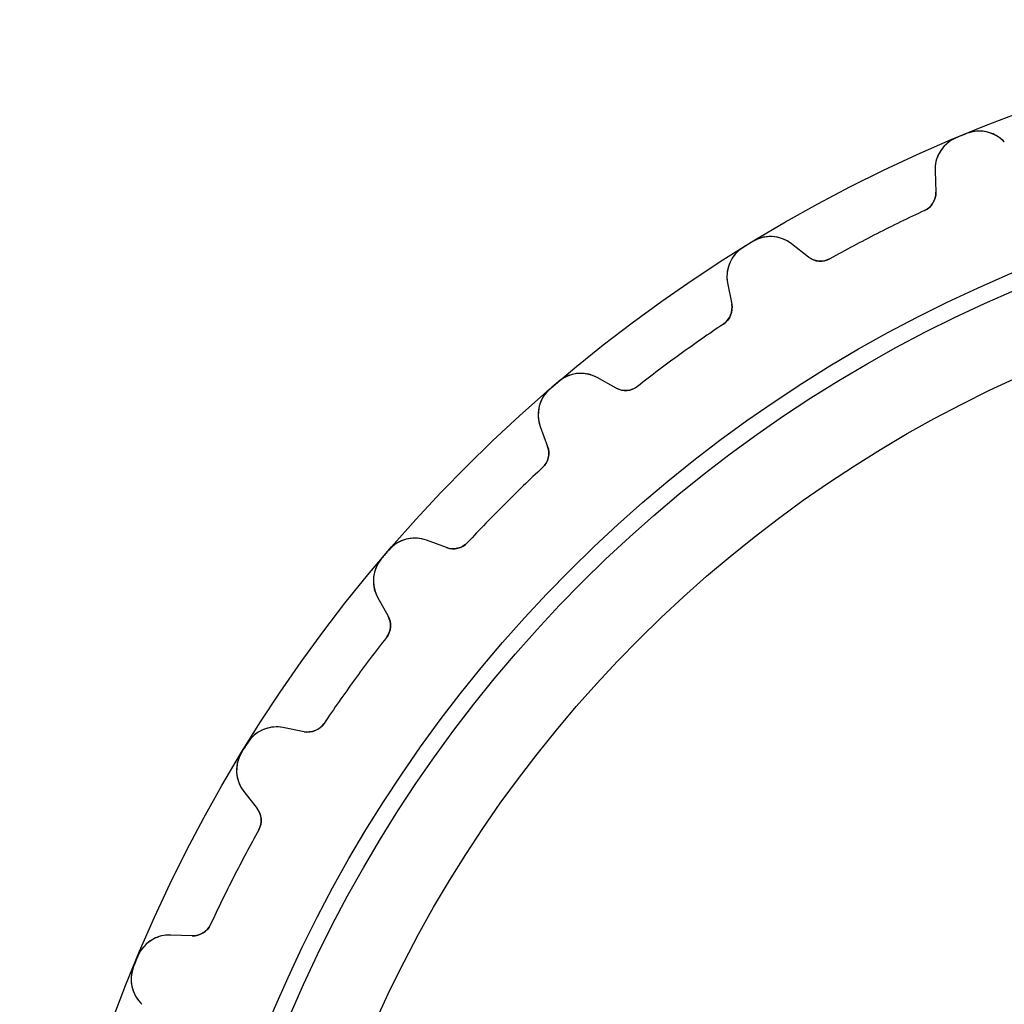
# Model space of a CAD drawing. Units: millimetres. Extents: x -31.2 to 31.2, y -31.2 to 31.2.
# Drawn here: x -31.2 to -11.1, y 11.1 to 31.2 of the extents above; entities that cross this region are included whole.
import ezdxf

# ---------------------------------------------------------------- set-up
doc = ezdxf.new("R2010")
doc.units = ezdxf.units.MM
doc.layers.add('Body027', color=7, linetype='CONTINUOUS')
doc.layers.add('Easydrive', color=7, linetype='CONTINUOUS')

msp = doc.modelspace()

# ---------------------------------------------------------------- linework, layer by layer
at = {"layer": 'Body027'}
for radius in [31.22, 31.22, 31.22, 31.22, 31.22, 31.22, 31.22, 31.22, 28.22, 28.22, 28.22, 28.22, 28.22, 28.22, 28.22, 28.22, 26.22, 26.22, 26.22, 26.22, 26.22, 26.22, 26.22, 26.22]:
    msp.add_circle((0, 0), radius, dxfattribs=at)
at = {"layer": 'Easydrive'}
for p, q in [((-11.8417, 28.8871, -26), (-11.8417, 28.8871, -3.325)), ((-11.8417, 28.8871, -26), (-11.8417, 28.8871, -3.325)), ((-11.8417, 28.8871, 3.325), (-11.8417, 28.8871, 26)), ((-11.8417, 28.8871, 3.325), (-11.8417, 28.8871, 26)), ((-12.0529, 28.7996, -26), (-12.0529, 28.7996, -3.325)), ((-12.0529, 28.7996, -26), (-12.0529, 28.7996, -3.325)), ((-12.0529, 28.7996, 3.325), (-12.0529, 28.7996, 26)), ((-12.0529, 28.7996, 3.325), (-12.0529, 28.7996, 26)), ((-12.4823, 28.1294, -26), (-12.4669, 27.6892, -26)), ((-12.4823, 28.1294, -26), (-12.4823, 28.1294, -3.27181)), ((-12.4823, 28.1294, -26), (-12.4669, 27.6892, -26)), ((-12.4823, 28.1294, -26), (-12.4823, 28.1294, -3.27181)), ((-12.4823, 28.1294, 26), (-12.4669, 27.6892, 26)), ((-12.4823, 28.1294, 3.27181), (-12.4823, 28.1294, 26)), ((-12.4823, 28.1294, 26), (-12.4669, 27.6892, 26)), ((-12.4823, 28.1294, 3.27181), (-12.4823, 28.1294, 26)), ((-12.4669, 27.6892, -26), (-12.4669, 27.6892, -3.22307)), ((-12.4669, 27.6892, -26), (-12.4669, 27.6892, -3.22307)), ((-12.4669, 27.6892, 3.22307), (-12.4669, 27.6892, 26)), ((-12.4669, 27.6892, 3.22307), (-12.4669, 27.6892, 26)), ((-12.698, 27.3125, -26), (-12.698, 27.3125, -3.19366)), ((-12.698, 27.3125, -26), (-12.698, 27.3125, -3.19366)), ((-12.698, 27.3125, 3.19366), (-12.698, 27.3125, 26)), ((-12.698, 27.3125, 3.19366), (-12.698, 27.3125, 26)), ((-16.2148, 26.679, -26), (-16.2148, 26.679, -3.325)), ((-16.2148, 26.679, -26), (-16.2148, 26.679, -3.325)), ((-16.2148, 26.679, 3.325), (-16.2148, 26.679, 26)), ((-16.2148, 26.679, 3.325), (-16.2148, 26.679, 26)), ((-15.0732, 26.3612, -26), (-15.4203, 26.6324, -26)), ((-15.0732, 26.3612, -26), (-15.4203, 26.6324, -26)), ((-15.4203, 26.6324, -26), (-15.4203, 26.6324, -3.27181)), ((-15.4203, 26.6324, -26), (-15.4203, 26.6324, -3.27181)), ((-15.0732, 26.3612, 26), (-15.4203, 26.6324, 26)), ((-15.4203, 26.6324, 3.27181), (-15.4203, 26.6324, 26)), ((-15.0732, 26.3612, 26), (-15.4203, 26.6324, 26)), ((-15.4203, 26.6324, 3.27181), (-15.4203, 26.6324, 26)), ((-16.4098, 26.5595, -26), (-16.4098, 26.5595, -3.325)), ((-16.4098, 26.5595, -26), (-16.4098, 26.5595, -3.325)), ((-16.4098, 26.5595, 3.325), (-16.4098, 26.5595, 26)), ((-16.4098, 26.5595, 3.325), (-16.4098, 26.5595, 26)), ((-15.0732, 26.3612, -26), (-15.0732, 26.3612, -3.22307)), ((-15.0732, 26.3612, -26), (-15.0732, 26.3612, -3.22307)), ((-15.0732, 26.3612, 3.22307), (-15.0732, 26.3612, 26)), ((-15.0732, 26.3612, 3.22307), (-15.0732, 26.3612, 26)), ((-14.6326, 26.3268, -26), (-14.6326, 26.3268, -3.19366)), ((-14.6326, 26.3268, -26), (-14.6326, 26.3268, -3.19366)), ((-14.6326, 26.3268, 3.19366), (-14.6326, 26.3268, 26)), ((-14.6326, 26.3268, 3.19366), (-14.6326, 26.3268, 26)), ((-16.729, 25.8304, -26), (-16.6449, 25.3981, -26)), ((-16.729, 25.8304, -26), (-16.729, 25.8304, -3.27181)), ((-16.729, 25.8304, -26), (-16.6449, 25.3981, -26)), ((-16.729, 25.8304, -26), (-16.729, 25.8304, -3.27181)), ((-16.729, 25.8304, 26), (-16.6449, 25.3981, 26)), ((-16.729, 25.8304, 3.27181), (-16.729, 25.8304, 26)), ((-16.729, 25.8304, 26), (-16.6449, 25.3981, 26)), ((-16.729, 25.8304, 3.27181), (-16.729, 25.8304, 26)), ((-16.6449, 25.3981, -26), (-16.6449, 25.3981, -3.22307)), ((-16.6449, 25.3981, -26), (-16.6449, 25.3981, -3.22307)), ((-16.6449, 25.3981, 3.22307), (-16.6449, 25.3981, 26)), ((-16.6449, 25.3981, 3.22307), (-16.6449, 25.3981, 26)), ((-16.8143, 24.9899, -26), (-16.8143, 24.9899, -3.19366)), ((-16.8143, 24.9899, -26), (-16.8143, 24.9899, -3.19366)), ((-16.8143, 24.9899, 3.19366), (-16.8143, 24.9899, 26)), ((-16.8143, 24.9899, 3.19366), (-16.8143, 24.9899, 26)), ((-20.1887, 23.814, -26), (-20.1887, 23.814, -3.325)), ((-20.1887, 23.814, -26), (-20.1887, 23.814, -3.325)), ((-20.1887, 23.814, 3.325), (-20.1887, 23.814, 26)), ((-20.1887, 23.814, 3.325), (-20.1887, 23.814, 26)), ((-19.0114, 23.6787, -26), (-19.3967, 23.8923, -26)), ((-19.0114, 23.6787, -26), (-19.3967, 23.8923, -26)), ((-19.3967, 23.8923, -26), (-19.3967, 23.8923, -3.27181)), ((-19.3967, 23.8923, -26), (-19.3967, 23.8923, -3.27181)), ((-19.0114, 23.6787, 26), (-19.3967, 23.8923, 26)), ((-19.3967, 23.8923, 3.27181), (-19.3967, 23.8923, 26)), ((-19.0114, 23.6787, 26), (-19.3967, 23.8923, 26)), ((-19.3967, 23.8923, 3.27181), (-19.3967, 23.8923, 26)), ((-20.3626, 23.6655, -26), (-20.3626, 23.6655, -3.325)), ((-20.3626, 23.6655, -26), (-20.3626, 23.6655, -3.325)), ((-20.3626, 23.6655, 3.325), (-20.3626, 23.6655, 26)), ((-20.3626, 23.6655, 3.325), (-20.3626, 23.6655, 26)), ((-19.0114, 23.6787, -26), (-19.0114, 23.6787, -3.22307)), ((-19.0114, 23.6787, -26), (-19.0114, 23.6787, -3.22307)), ((-19.0114, 23.6787, 3.22307), (-19.0114, 23.6787, 26)), ((-19.0114, 23.6787, 3.22307), (-19.0114, 23.6787, 26)), ((-18.5709, 23.7136, -26), (-18.5709, 23.7136, -3.19366)), ((-18.5709, 23.7136, -26), (-18.5709, 23.7136, -3.19366)), ((-18.5709, 23.7136, 3.19366), (-18.5709, 23.7136, 26)), ((-18.5709, 23.7136, 3.19366), (-18.5709, 23.7136, 26)), ((-20.5638, 22.8954, -26), (-20.4132, 22.4815, -26)), ((-20.5638, 22.8954, -26), (-20.5638, 22.8954, -3.27181)), ((-20.5638, 22.8954, -26), (-20.4132, 22.4815, -26)), ((-20.5638, 22.8954, -26), (-20.5638, 22.8954, -3.27181)), ((-20.5638, 22.8954, 26), (-20.4132, 22.4815, 26)), ((-20.5638, 22.8954, 3.27181), (-20.5638, 22.8954, 26)), ((-20.5638, 22.8954, 26), (-20.4132, 22.4815, 26)), ((-20.5638, 22.8954, 3.27181), (-20.5638, 22.8954, 26)), ((-20.4132, 22.4815, -26), (-20.4132, 22.4815, -3.22307)), ((-20.4132, 22.4815, -26), (-20.4132, 22.4815, -3.22307)), ((-20.4132, 22.4815, 3.22307), (-20.4132, 22.4815, 26)), ((-20.4132, 22.4815, 3.22307), (-20.4132, 22.4815, 26)), ((-20.5166, 22.0519, -26), (-20.5166, 22.0519, -3.19366)), ((-20.5166, 22.0519, -26), (-20.5166, 22.0519, -3.19366)), ((-20.5166, 22.0519, 3.19366), (-20.5166, 22.0519, 26)), ((-20.5166, 22.0519, 3.19366), (-20.5166, 22.0519, 26)), ((-22.4815, 20.4132, -26), (-22.8954, 20.5638, -26)), ((-22.4815, 20.4132, -26), (-22.8954, 20.5638, -26)), ((-22.8954, 20.5638, -26), (-22.8954, 20.5638, -3.27181)), ((-22.8954, 20.5638, -26), (-22.8954, 20.5638, -3.27181)), ((-22.4815, 20.4132, 26), (-22.8954, 20.5638, 26)), ((-22.8954, 20.5638, 3.27181), (-22.8954, 20.5638, 26)), ((-22.4815, 20.4132, 26), (-22.8954, 20.5638, 26)), ((-22.8954, 20.5638, 3.27181), (-22.8954, 20.5638, 26)), ((-23.6655, 20.3626, -26), (-23.6655, 20.3626, -3.325)), ((-23.6655, 20.3626, -26), (-23.6655, 20.3626, -3.325)), ((-23.6655, 20.3626, 3.325), (-23.6655, 20.3626, 26)), ((-23.6655, 20.3626, 3.325), (-23.6655, 20.3626, 26)), ((-22.4815, 20.4132, -26), (-22.4815, 20.4132, -3.22307)), ((-22.4815, 20.4132, -26), (-22.4815, 20.4132, -3.22307)), ((-22.4815, 20.4132, 3.22307), (-22.4815, 20.4132, 26)), ((-22.4815, 20.4132, 3.22307), (-22.4815, 20.4132, 26)), ((-22.0519, 20.5166, -26), (-22.0519, 20.5166, -3.19366)), ((-22.0519, 20.5166, -26), (-22.0519, 20.5166, -3.19366)), ((-22.0519, 20.5166, 3.19366), (-22.0519, 20.5166, 26)), ((-22.0519, 20.5166, 3.19366), (-22.0519, 20.5166, 26)), ((-23.814, 20.1887, -26), (-23.814, 20.1887, -3.325)), ((-23.814, 20.1887, -26), (-23.814, 20.1887, -3.325)), ((-23.814, 20.1887, 3.325), (-23.814, 20.1887, 26)), ((-23.814, 20.1887, 3.325), (-23.814, 20.1887, 26)), ((-23.8923, 19.3967, -26), (-23.6787, 19.0114, -26)), ((-23.8923, 19.3967, -26), (-23.8923, 19.3967, -3.27181)), ((-23.8923, 19.3967, -26), (-23.6787, 19.0114, -26)), ((-23.8923, 19.3967, -26), (-23.8923, 19.3967, -3.27181)), ((-23.8923, 19.3967, 26), (-23.6787, 19.0114, 26)), ((-23.8923, 19.3967, 3.27181), (-23.8923, 19.3967, 26)), ((-23.8923, 19.3967, 26), (-23.6787, 19.0114, 26)), ((-23.8923, 19.3967, 3.27181), (-23.8923, 19.3967, 26)), ((-23.6787, 19.0114, -26), (-23.6787, 19.0114, -3.22307)), ((-23.6787, 19.0114, -26), (-23.6787, 19.0114, -3.22307)), ((-23.6787, 19.0114, 3.22307), (-23.6787, 19.0114, 26)), ((-23.6787, 19.0114, 3.22307), (-23.6787, 19.0114, 26)), ((-23.7136, 18.5709, -26), (-23.7136, 18.5709, -3.19366)), ((-23.7136, 18.5709, -26), (-23.7136, 18.5709, -3.19366)), ((-23.7136, 18.5709, 3.19366), (-23.7136, 18.5709, 26)), ((-23.7136, 18.5709, 3.19366), (-23.7136, 18.5709, 26)), ((-24.9899, 16.8143, -26), (-24.9899, 16.8143, -3.19366)), ((-24.9899, 16.8143, -26), (-24.9899, 16.8143, -3.19366)), ((-24.9899, 16.8143, 3.19366), (-24.9899, 16.8143, 26)), ((-24.9899, 16.8143, 3.19366), (-24.9899, 16.8143, 26)), ((-25.3981, 16.6449, -26), (-25.8304, 16.729, -26)), ((-25.3981, 16.6449, -26), (-25.8304, 16.729, -26)), ((-25.8304, 16.729, -26), (-25.8304, 16.729, -3.27181)), ((-25.8304, 16.729, -26), (-25.8304, 16.729, -3.27181)), ((-25.3981, 16.6449, 26), (-25.8304, 16.729, 26)), ((-25.8304, 16.729, 3.27181), (-25.8304, 16.729, 26)), ((-25.3981, 16.6449, 26), (-25.8304, 16.729, 26)), ((-25.8304, 16.729, 3.27181), (-25.8304, 16.729, 26)), ((-25.3981, 16.6449, -26), (-25.3981, 16.6449, -3.22307)), ((-25.3981, 16.6449, -26), (-25.3981, 16.6449, -3.22307)), ((-25.3981, 16.6449, 3.22307), (-25.3981, 16.6449, 26)), ((-25.3981, 16.6449, 3.22307), (-25.3981, 16.6449, 26)), ((-26.5595, 16.4098, -26), (-26.5595, 16.4098, -3.325)), ((-26.5595, 16.4098, -26), (-26.5595, 16.4098, -3.325)), ((-26.5595, 16.4098, 3.325), (-26.5595, 16.4098, 26)), ((-26.5595, 16.4098, 3.325), (-26.5595, 16.4098, 26)), ((-26.679, 16.2148, -26), (-26.679, 16.2148, -3.325)), ((-26.679, 16.2148, -26), (-26.679, 16.2148, -3.325)), ((-26.679, 16.2148, 3.325), (-26.679, 16.2148, 26)), ((-26.679, 16.2148, 3.325), (-26.679, 16.2148, 26)), ((-26.6324, 15.4203, -26), (-26.3612, 15.0732, -26)), ((-26.6324, 15.4203, -26), (-26.6324, 15.4203, -3.27181)), ((-26.6324, 15.4203, -26), (-26.3612, 15.0732, -26)), ((-26.6324, 15.4203, -26), (-26.6324, 15.4203, -3.27181)), ((-26.6324, 15.4203, 26), (-26.3612, 15.0732, 26)), ((-26.6324, 15.4203, 3.27181), (-26.6324, 15.4203, 26)), ((-26.6324, 15.4203, 26), (-26.3612, 15.0732, 26)), ((-26.6324, 15.4203, 3.27181), (-26.6324, 15.4203, 26)), ((-26.3612, 15.0732, -26), (-26.3612, 15.0732, -3.22307)), ((-26.3612, 15.0732, -26), (-26.3612, 15.0732, -3.22307)), ((-26.3612, 15.0732, 3.22307), (-26.3612, 15.0732, 26)), ((-26.3612, 15.0732, 3.22307), (-26.3612, 15.0732, 26)), ((-26.3268, 14.6326, -26), (-26.3268, 14.6326, -3.19366)), ((-26.3268, 14.6326, -26), (-26.3268, 14.6326, -3.19366)), ((-26.3268, 14.6326, 3.19366), (-26.3268, 14.6326, 26)), ((-26.3268, 14.6326, 3.19366), (-26.3268, 14.6326, 26)), ((-27.3125, 12.698, -26), (-27.3125, 12.698, -3.19366)), ((-27.3125, 12.698, -26), (-27.3125, 12.698, -3.19366)), ((-27.3125, 12.698, 3.19366), (-27.3125, 12.698, 26)), ((-27.3125, 12.698, 3.19366), (-27.3125, 12.698, 26)), ((-27.6892, 12.4669, -26), (-28.1294, 12.4823, -26)), ((-27.6892, 12.4669, -26), (-28.1294, 12.4823, -26)), ((-28.1294, 12.4823, -26), (-28.1294, 12.4823, -3.27181)), ((-28.1294, 12.4823, -26), (-28.1294, 12.4823, -3.27181)), ((-27.6892, 12.4669, 26), (-28.1294, 12.4823, 26)), ((-28.1294, 12.4823, 3.27181), (-28.1294, 12.4823, 26)), ((-27.6892, 12.4669, 26), (-28.1294, 12.4823, 26)), ((-28.1294, 12.4823, 3.27181), (-28.1294, 12.4823, 26)), ((-27.6892, 12.4669, -26), (-27.6892, 12.4669, -3.22307)), ((-27.6892, 12.4669, -26), (-27.6892, 12.4669, -3.22307)), ((-27.6892, 12.4669, 3.22307), (-27.6892, 12.4669, 26)), ((-27.6892, 12.4669, 3.22307), (-27.6892, 12.4669, 26)), ((-28.7996, 12.0529, -26), (-28.7996, 12.0529, -3.325)), ((-28.7996, 12.0529, -26), (-28.7996, 12.0529, -3.325)), ((-28.7996, 12.0529, 3.325), (-28.7996, 12.0529, 26)), ((-28.7996, 12.0529, 3.325), (-28.7996, 12.0529, 26)), ((-28.8871, 11.8417, -26), (-28.8871, 11.8417, -3.325)), ((-28.8871, 11.8417, -26), (-28.8871, 11.8417, -3.325)), ((-28.8871, 11.8417, 3.325), (-28.8871, 11.8417, 26)), ((-28.8871, 11.8417, 3.325), (-28.8871, 11.8417, 26))]:
    msp.add_line(p, q, dxfattribs=at)
for radius in [27.87, 27.87, 27.87, 27.87, 26.22, 26.22, 26.22, 26.22]:
    msp.add_circle((0, 0), radius, dxfattribs=at)
for centre, radius, start, end in [((0, 0, -26), 31.22, 112.5, 112.71), ((0, 0, -26), 31.22, 112.5, 112.71), ((0, 0, -3.325), 31.22, 112.5, 112.71), ((0, 0, -3.325), 31.22, 112.5, 112.71), ((0, 0, 26), 31.22, 112.5, 112.71), ((0, 0, 26), 31.22, 112.5, 112.71), ((0, 0, 3.325), 31.22, 112.5, 112.71), ((0, 0, 3.325), 31.22, 112.5, 112.71), ((0, 0, -26), 31.22, 112.29, 112.5), ((0, 0, -26), 31.22, 112.29, 112.5), ((0, 0, -3.325), 31.22, 112.29, 112.5), ((0, 0, -3.325), 31.22, 112.29, 112.5), ((0, 0, 26), 31.22, 112.29, 112.5), ((0, 0, 26), 31.22, 112.29, 112.5), ((0, 0, 3.325), 31.22, 112.29, 112.5), ((0, 0, 3.325), 31.22, 112.29, 112.5), ((-11.5762, 28.2394, -26), 0.7, 43, 112.29), ((-11.5762, 28.2394, -26), 0.7, 43, 112.29), ((-11.5762, 28.2394, 26), 0.7, 43, 112.29), ((-11.5762, 28.2394, 26), 0.7, 43, 112.29), ((-11.7827, 28.1538, -26), 0.7, 112.71, -178), ((-11.7827, 28.1538, -26), 0.7, 112.71, -178), ((-11.7827, 28.1538, 26), 0.7, 112.71, -178), ((-11.7827, 28.1538, 26), 0.7, 112.71, -178), ((-12.8666, 27.6753, -26), 0.4, -65.0656, 2), ((-12.8666, 27.6753, -26), 0.4, -65.0656, 2), ((-12.8666, 27.6753, 26), 0.4, -65.0656, 2), ((-12.8666, 27.6753, 26), 0.4, -65.0656, 2), ((0, 0, -26), 30.12, 114.934, 117), ((0, 0, -26), 30.12, 114.934, 117), ((0, 0, -3.19366), 30.12, 114.934, 117), ((0, 0, -3.19366), 30.12, 114.934, 117), ((0, 0, 26), 30.12, 114.934, 117), ((0, 0, 26), 30.12, 114.934, 117), ((0, 0, 3.19366), 30.12, 114.934, 117), ((0, 0, 3.19366), 30.12, 114.934, 117), ((0, 0, -26), 30.12, 117, 119.066), ((0, 0, -26), 30.12, 117, 119.066), ((0, 0, -3.19366), 30.12, 117, 119.066), ((0, 0, -3.19366), 30.12, 117, 119.066), ((0, 0, 26), 30.12, 117, 119.066), ((0, 0, 26), 30.12, 117, 119.066), ((0, 0, 3.19366), 30.12, 117, 119.066), ((0, 0, 3.19366), 30.12, 117, 119.066), ((0, 0, -26), 31.22, 121.5, 121.71), ((0, 0, -26), 31.22, 121.5, 121.71), ((0, 0, -3.325), 31.22, 121.5, 121.71), ((0, 0, -3.325), 31.22, 121.5, 121.71), ((0, 0, 26), 31.22, 121.5, 121.71), ((0, 0, 26), 31.22, 121.5, 121.71), ((0, 0, 3.325), 31.22, 121.5, 121.71), ((0, 0, 3.325), 31.22, 121.5, 121.71), ((0, 0, -26), 31.22, 121.29, 121.5), ((0, 0, -26), 31.22, 121.29, 121.5), ((0, 0, -3.325), 31.22, 121.29, 121.5), ((0, 0, -3.325), 31.22, 121.29, 121.5), ((0, 0, 26), 31.22, 121.29, 121.5), ((0, 0, 26), 31.22, 121.29, 121.5), ((0, 0, 3.325), 31.22, 121.29, 121.5), ((0, 0, 3.325), 31.22, 121.29, 121.5), ((-15.8512, 26.0808, -26), 0.7, 52, 121.29), ((-15.8512, 26.0808, -26), 0.7, 52, 121.29), ((-15.8512, 26.0808, 26), 0.7, 52, 121.29), ((-15.8512, 26.0808, 26), 0.7, 52, 121.29), ((-16.0419, 25.964, -26), 0.7, 121.71, -169), ((-16.0419, 25.964, -26), 0.7, 121.71, -169), ((-16.0419, 25.964, 26), 0.7, 121.71, -169), ((-16.0419, 25.964, 26), 0.7, 121.71, -169), ((-14.8269, 26.6764, -26), 0.4, -128, -60.9344), ((-14.8269, 26.6764, -26), 0.4, -128, -60.9344), ((-14.8269, 26.6764, 26), 0.4, -128, -60.9344), ((-14.8269, 26.6764, 26), 0.4, -128, -60.9344), ((-17.0376, 25.3217, -26), 0.4, -56.0656, 11), ((-17.0376, 25.3217, -26), 0.4, -56.0656, 11), ((-17.0376, 25.3217, 26), 0.4, -56.0656, 11), ((-17.0376, 25.3217, 26), 0.4, -56.0656, 11), ((0, 0, -26), 30.12, 123.934, 126), ((0, 0, -26), 30.12, 123.934, 126), ((0, 0, -3.19366), 30.12, 123.934, 126), ((0, 0, -3.19366), 30.12, 123.934, 126), ((0, 0, 26), 30.12, 123.934, 126), ((0, 0, 26), 30.12, 123.934, 126), ((0, 0, 3.19366), 30.12, 123.934, 126), ((0, 0, 3.19366), 30.12, 123.934, 126), ((0, 0, -26), 30.12, 126, 128.066), ((0, 0, -26), 30.12, 126, 128.066), ((0, 0, -3.19366), 30.12, 126, 128.066), ((0, 0, -3.19366), 30.12, 126, 128.066), ((0, 0, 26), 30.12, 126, 128.066), ((0, 0, 26), 30.12, 126, 128.066), ((0, 0, 3.19366), 30.12, 126, 128.066), ((0, 0, 3.19366), 30.12, 126, 128.066), ((0, 0, -26), 31.22, 130.29, 130.5), ((0, 0, -26), 31.22, 130.29, 130.5), ((0, 0, -3.325), 31.22, 130.29, 130.5), ((0, 0, -3.325), 31.22, 130.29, 130.5), ((0, 0, 26), 31.22, 130.29, 130.5), ((0, 0, 26), 31.22, 130.29, 130.5), ((0, 0, 3.325), 31.22, 130.29, 130.5), ((0, 0, 3.325), 31.22, 130.29, 130.5), ((-19.736, 23.28, -26), 0.7, 61, 130.29), ((-19.736, 23.28, -26), 0.7, 61, 130.29), ((-19.736, 23.28, 26), 0.7, 61, 130.29), ((-19.736, 23.28, 26), 0.7, 61, 130.29), ((-19.906, 23.1348, -26), 0.7, 130.71, -160), ((-19.906, 23.1348, -26), 0.7, 130.71, -160), ((-19.906, 23.1348, 26), 0.7, 130.71, -160), ((-19.906, 23.1348, 26), 0.7, 130.71, -160), ((0, 0, -26), 31.22, 130.5, 130.71), ((0, 0, -26), 31.22, 130.5, 130.71), ((0, 0, -3.325), 31.22, 130.5, 130.71), ((0, 0, -3.325), 31.22, 130.5, 130.71), ((0, 0, 26), 31.22, 130.5, 130.71), ((0, 0, 26), 31.22, 130.5, 130.71), ((0, 0, 3.325), 31.22, 130.5, 130.71), ((0, 0, 3.325), 31.22, 130.5, 130.71), ((-18.8175, 24.0286, -26), 0.4, -119, -51.9344), ((-18.8175, 24.0286, -26), 0.4, -119, -51.9344), ((-18.8175, 24.0286, 26), 0.4, -119, -51.9344), ((-18.8175, 24.0286, 26), 0.4, -119, -51.9344), ((-20.789, 22.3447, -26), 0.4, -47.0656, 20), ((-20.789, 22.3447, -26), 0.4, -47.0656, 20), ((-20.789, 22.3447, 26), 0.4, -47.0656, 20), ((-20.789, 22.3447, 26), 0.4, -47.0656, 20), ((0, 0, -26), 30.12, 132.934, 135), ((0, 0, -26), 30.12, 132.934, 135), ((0, 0, -3.19366), 30.12, 132.934, 135), ((0, 0, -3.19366), 30.12, 132.934, 135), ((0, 0, 26), 30.12, 132.934, 135), ((0, 0, 26), 30.12, 132.934, 135), ((0, 0, 3.19366), 30.12, 132.934, 135), ((0, 0, 3.19366), 30.12, 132.934, 135), ((0, 0, -26), 30.12, 135, 137.066), ((0, 0, -26), 30.12, 135, 137.066), ((0, 0, -3.19366), 30.12, 135, 137.066), ((0, 0, -3.19366), 30.12, 135, 137.066), ((0, 0, 26), 30.12, 135, 137.066), ((0, 0, 26), 30.12, 135, 137.066), ((0, 0, 3.19366), 30.12, 135, 137.066), ((0, 0, 3.19366), 30.12, 135, 137.066), ((-23.1348, 19.906, -26), 0.7, 70, 139.29), ((-23.1348, 19.906, -26), 0.7, 70, 139.29), ((-23.1348, 19.906, 26), 0.7, 70, 139.29), ((-23.1348, 19.906, 26), 0.7, 70, 139.29), ((0, 0, -26), 31.22, 139.29, 139.5), ((0, 0, -26), 31.22, 139.29, 139.5), ((0, 0, -3.325), 31.22, 139.29, 139.5), ((0, 0, -3.325), 31.22, 139.29, 139.5), ((0, 0, 26), 31.22, 139.29, 139.5), ((0, 0, 26), 31.22, 139.29, 139.5), ((0, 0, 3.325), 31.22, 139.29, 139.5), ((0, 0, 3.325), 31.22, 139.29, 139.5), ((-22.3447, 20.789, -26), 0.4, -110, -42.9344), ((-22.3447, 20.789, -26), 0.4, -110, -42.9344), ((-22.3447, 20.789, 26), 0.4, -110, -42.9344), ((-22.3447, 20.789, 26), 0.4, -110, -42.9344), ((-23.28, 19.736, -26), 0.7, 139.71, -151), ((-23.28, 19.736, -26), 0.7, 139.71, -151), ((-23.28, 19.736, 26), 0.7, 139.71, -151), ((-23.28, 19.736, 26), 0.7, 139.71, -151), ((0, 0, -26), 31.22, 139.5, 139.71), ((0, 0, -26), 31.22, 139.5, 139.71), ((0, 0, -3.325), 31.22, 139.5, 139.71), ((0, 0, -3.325), 31.22, 139.5, 139.71), ((0, 0, 26), 31.22, 139.5, 139.71), ((0, 0, 26), 31.22, 139.5, 139.71), ((0, 0, 3.325), 31.22, 139.5, 139.71), ((0, 0, 3.325), 31.22, 139.5, 139.71), ((-24.0286, 18.8175, -26), 0.4, -38.0656, 29), ((-24.0286, 18.8175, -26), 0.4, -38.0656, 29), ((-24.0286, 18.8175, 26), 0.4, -38.0656, 29), ((-24.0286, 18.8175, 26), 0.4, -38.0656, 29), ((0, 0, -26), 30.12, 141.934, 144), ((0, 0, -26), 30.12, 141.934, 144), ((0, 0, -3.19366), 30.12, 141.934, 144), ((0, 0, -3.19366), 30.12, 141.934, 144), ((0, 0, 26), 30.12, 141.934, 144), ((0, 0, 26), 30.12, 141.934, 144), ((0, 0, 3.19366), 30.12, 141.934, 144), ((0, 0, 3.19366), 30.12, 141.934, 144), ((0, 0, -26), 30.12, 144, 146.066), ((0, 0, -26), 30.12, 144, 146.066), ((0, 0, -3.19366), 30.12, 144, 146.066), ((0, 0, -3.19366), 30.12, 144, 146.066), ((0, 0, 26), 30.12, 144, 146.066), ((0, 0, 26), 30.12, 144, 146.066), ((0, 0, 3.19366), 30.12, 144, 146.066), ((0, 0, 3.19366), 30.12, 144, 146.066), ((-25.964, 16.0419, -26), 0.7, 79, 148.29), ((-25.964, 16.0419, -26), 0.7, 79, 148.29), ((-25.964, 16.0419, 26), 0.7, 79, 148.29), ((-25.964, 16.0419, 26), 0.7, 79, 148.29), ((-25.3217, 17.0376, -26), 0.4, -101, -33.9344), ((-25.3217, 17.0376, -26), 0.4, -101, -33.9344), ((-25.3217, 17.0376, 26), 0.4, -101, -33.9344), ((-25.3217, 17.0376, 26), 0.4, -101, -33.9344), ((0, 0, -26), 31.22, 148.29, 148.5), ((0, 0, -26), 31.22, 148.29, 148.5), ((0, 0, -3.325), 31.22, 148.29, 148.5), ((0, 0, -3.325), 31.22, 148.29, 148.5), ((0, 0, 26), 31.22, 148.29, 148.5), ((0, 0, 26), 31.22, 148.29, 148.5), ((0, 0, 3.325), 31.22, 148.29, 148.5), ((0, 0, 3.325), 31.22, 148.29, 148.5), ((-26.0808, 15.8512, -26), 0.7, 148.71, -142), ((-26.0808, 15.8512, -26), 0.7, 148.71, -142), ((-26.0808, 15.8512, 26), 0.7, 148.71, -142), ((-26.0808, 15.8512, 26), 0.7, 148.71, -142), ((0, 0, -26), 31.22, 148.5, 148.71), ((0, 0, -26), 31.22, 148.5, 148.71), ((0, 0, -3.325), 31.22, 148.5, 148.71), ((0, 0, -3.325), 31.22, 148.5, 148.71), ((0, 0, 26), 31.22, 148.5, 148.71), ((0, 0, 26), 31.22, 148.5, 148.71), ((0, 0, 3.325), 31.22, 148.5, 148.71), ((0, 0, 3.325), 31.22, 148.5, 148.71), ((-26.6764, 14.8269, -26), 0.4, -29.0656, 38), ((-26.6764, 14.8269, -26), 0.4, -29.0656, 38), ((-26.6764, 14.8269, 26), 0.4, -29.0656, 38), ((-26.6764, 14.8269, 26), 0.4, -29.0656, 38), ((0, 0, -26), 30.12, 150.934, 153), ((0, 0, -26), 30.12, 150.934, 153), ((0, 0, -3.19366), 30.12, 150.934, 153), ((0, 0, -3.19366), 30.12, 150.934, 153), ((0, 0, 26), 30.12, 150.934, 153), ((0, 0, 26), 30.12, 150.934, 153), ((0, 0, 3.19366), 30.12, 150.934, 153), ((0, 0, 3.19366), 30.12, 150.934, 153), ((0, 0, -26), 30.12, 153, 155.066), ((0, 0, -26), 30.12, 153, 155.066), ((0, 0, -3.19366), 30.12, 153, 155.066), ((0, 0, -3.19366), 30.12, 153, 155.066), ((0, 0, 26), 30.12, 153, 155.066), ((0, 0, 26), 30.12, 153, 155.066), ((0, 0, 3.19366), 30.12, 153, 155.066), ((0, 0, 3.19366), 30.12, 153, 155.066), ((-27.6753, 12.8666, -26), 0.4, -92, -24.9344), ((-27.6753, 12.8666, -26), 0.4, -92, -24.9344), ((-27.6753, 12.8666, 26), 0.4, -92, -24.9344), ((-27.6753, 12.8666, 26), 0.4, -92, -24.9344), ((-28.1538, 11.7827, -26), 0.7, 88, 157.29), ((-28.1538, 11.7827, -26), 0.7, 88, 157.29), ((-28.1538, 11.7827, 26), 0.7, 88, 157.29), ((-28.1538, 11.7827, 26), 0.7, 88, 157.29), ((0, 0, -26), 31.22, 157.5, 157.71), ((0, 0, -26), 31.22, 157.5, 157.71), ((0, 0, -3.325), 31.22, 157.5, 157.71), ((0, 0, -3.325), 31.22, 157.5, 157.71), ((0, 0, 26), 31.22, 157.5, 157.71), ((0, 0, 26), 31.22, 157.5, 157.71), ((0, 0, 3.325), 31.22, 157.5, 157.71), ((0, 0, 3.325), 31.22, 157.5, 157.71), ((0, 0, -26), 31.22, 157.29, 157.5), ((0, 0, -26), 31.22, 157.29, 157.5), ((0, 0, -3.325), 31.22, 157.29, 157.5), ((0, 0, -3.325), 31.22, 157.29, 157.5), ((0, 0, 26), 31.22, 157.29, 157.5), ((0, 0, 26), 31.22, 157.29, 157.5), ((0, 0, 3.325), 31.22, 157.29, 157.5), ((0, 0, 3.325), 31.22, 157.29, 157.5), ((-28.2394, 11.5762, -26), 0.7, 157.71, -133), ((-28.2394, 11.5762, -26), 0.7, 157.71, -133), ((-28.2394, 11.5762, 26), 0.7, 157.71, -133), ((-28.2394, 11.5762, 26), 0.7, 157.71, -133)]:
    msp.add_arc(centre, radius, start, end, dxfattribs=at)
for points, knots in [([(-11.0642, 28.7168, -3.27181), (-11.1504, 28.81, -3.28588), (-11.2586, 28.8757, -3.29788), (-11.3888, 28.9139, -3.30781), (-11.5313, 28.9542, -3.31852), (-11.6958, 28.9476, -3.32507), (-11.8417, 28.8871, -3.325)], [0, 0, 0, 0, 0.4732, 0.4732, 0.4732, 1, 1, 1, 1]), ([(-11.0642, 28.7168, -3.27181), (-11.1504, 28.81, -3.28588), (-11.2586, 28.8757, -3.29788), (-11.3888, 28.9139, -3.30781), (-11.5313, 28.9542, -3.31852), (-11.6958, 28.9476, -3.32507), (-11.8417, 28.8871, -3.325)], [0, 0, 0, 0, 0.4732, 0.4732, 0.4732, 1, 1, 1, 1]), ([(-11.0642, 28.7168, 3.27181), (-11.1504, 28.81, 3.28588), (-11.2586, 28.8757, 3.29788), (-11.3888, 28.9139, 3.30781), (-11.5313, 28.9542, 3.31852), (-11.6958, 28.9476, 3.32507), (-11.8417, 28.8871, 3.325)], [0, 0, 0, 0, 0.4732, 0.4732, 0.4732, 1, 1, 1, 1]), ([(-11.0642, 28.7168, 3.27181), (-11.1504, 28.81, 3.28588), (-11.2586, 28.8757, 3.29788), (-11.3888, 28.9139, 3.30781), (-11.5313, 28.9542, 3.31852), (-11.6958, 28.9476, 3.32507), (-11.8417, 28.8871, 3.325)], [0, 0, 0, 0, 0.4732, 0.4732, 0.4732, 1, 1, 1, 1]), ([(-12.0529, 28.7996, -3.325), (-12.1992, 28.739, -3.32507), (-12.3205, 28.627, -3.31848), (-12.3926, 28.4973, -3.30772), (-12.4574, 28.3785, -3.29781), (-12.4872, 28.2559, -3.28584), (-12.4823, 28.1294, -3.27181)], [0, 0, 0, 0, 0.528161, 0.528161, 0.528161, 1, 1, 1, 1]), ([(-12.0529, 28.7996, -3.325), (-12.1992, 28.739, -3.32507), (-12.3205, 28.627, -3.31848), (-12.3926, 28.4973, -3.30772), (-12.4574, 28.3785, -3.29781), (-12.4872, 28.2559, -3.28584), (-12.4823, 28.1294, -3.27181)], [0, 0, 0, 0, 0.528161, 0.528161, 0.528161, 1, 1, 1, 1]), ([(-12.0529, 28.7996, 3.325), (-12.1992, 28.739, 3.32507), (-12.3205, 28.627, 3.31848), (-12.3926, 28.4973, 3.30772), (-12.4574, 28.3785, 3.29781), (-12.4872, 28.2559, 3.28584), (-12.4823, 28.1294, 3.27181)], [0, 0, 0, 0, 0.528161, 0.528161, 0.528161, 1, 1, 1, 1]), ([(-12.0529, 28.7996, 3.325), (-12.1992, 28.739, 3.32507), (-12.3205, 28.627, 3.31848), (-12.3926, 28.4973, 3.30772), (-12.4574, 28.3785, 3.29781), (-12.4872, 28.2559, 3.28584), (-12.4823, 28.1294, 3.27181)], [0, 0, 0, 0, 0.528161, 0.528161, 0.528161, 1, 1, 1, 1]), ([(-15.4203, 26.6324, -3.27181), (-15.52, 26.711, -3.28588), (-15.6371, 26.759, -3.29788), (-15.7718, 26.7763, -3.30781), (-15.9188, 26.7938, -3.31852), (-16.0802, 26.7615, -3.32507), (-16.2148, 26.679, -3.325)], [0, 0, 0, 0, 0.4732, 0.4732, 0.4732, 1, 1, 1, 1]), ([(-15.4203, 26.6324, -3.27181), (-15.52, 26.711, -3.28588), (-15.6371, 26.759, -3.29788), (-15.7718, 26.7763, -3.30781), (-15.9188, 26.7938, -3.31852), (-16.0802, 26.7615, -3.32507), (-16.2148, 26.679, -3.325)], [0, 0, 0, 0, 0.4732, 0.4732, 0.4732, 1, 1, 1, 1]), ([(-15.4203, 26.6324, 3.27181), (-15.52, 26.711, 3.28588), (-15.6371, 26.759, 3.29788), (-15.7718, 26.7763, 3.30781), (-15.9188, 26.7938, 3.31852), (-16.0802, 26.7615, 3.32507), (-16.2148, 26.679, 3.325)], [0, 0, 0, 0, 0.4732, 0.4732, 0.4732, 1, 1, 1, 1]), ([(-15.4203, 26.6324, 3.27181), (-15.52, 26.711, 3.28588), (-15.6371, 26.759, 3.29788), (-15.7718, 26.7763, 3.30781), (-15.9188, 26.7938, 3.31852), (-16.0802, 26.7615, 3.32507), (-16.2148, 26.679, 3.325)], [0, 0, 0, 0, 0.4732, 0.4732, 0.4732, 1, 1, 1, 1]), ([(-16.4098, 26.5595, -3.325), (-16.5448, 26.4768, -3.32507), (-16.647, 26.3472, -3.31848), (-16.698, 26.2078, -3.30772), (-16.7434, 26.0803, -3.29781), (-16.7537, 25.9545, -3.28584), (-16.729, 25.8304, -3.27181)], [0, 0, 0, 0, 0.528161, 0.528161, 0.528161, 1, 1, 1, 1]), ([(-16.4098, 26.5595, -3.325), (-16.5448, 26.4768, -3.32507), (-16.647, 26.3472, -3.31848), (-16.698, 26.2078, -3.30772), (-16.7434, 26.0803, -3.29781), (-16.7537, 25.9545, -3.28584), (-16.729, 25.8304, -3.27181)], [0, 0, 0, 0, 0.528161, 0.528161, 0.528161, 1, 1, 1, 1]), ([(-16.4098, 26.5595, 3.325), (-16.5448, 26.4768, 3.32507), (-16.647, 26.3472, 3.31848), (-16.698, 26.2078, 3.30772), (-16.7434, 26.0803, 3.29781), (-16.7537, 25.9545, 3.28584), (-16.729, 25.8304, 3.27181)], [0, 0, 0, 0, 0.528161, 0.528161, 0.528161, 1, 1, 1, 1]), ([(-16.4098, 26.5595, 3.325), (-16.5448, 26.4768, 3.32507), (-16.647, 26.3472, 3.31848), (-16.698, 26.2078, 3.30772), (-16.7434, 26.0803, 3.29781), (-16.7537, 25.9545, 3.28584), (-16.729, 25.8304, 3.27181)], [0, 0, 0, 0, 0.528161, 0.528161, 0.528161, 1, 1, 1, 1]), ([(-19.3967, 23.8923, -3.27181), (-19.5074, 23.9543, -3.28588), (-19.6306, 23.9833, -3.29788), (-19.7663, 23.9794, -3.30781), (-19.9143, 23.9737, -3.31852), (-20.0687, 23.9166, -3.32507), (-20.1887, 23.814, -3.325)], [0, 0, 0, 0, 0.4732, 0.4732, 0.4732, 1, 1, 1, 1]), ([(-19.3967, 23.8923, -3.27181), (-19.5074, 23.9543, -3.28588), (-19.6306, 23.9833, -3.29788), (-19.7663, 23.9794, -3.30781), (-19.9143, 23.9737, -3.31852), (-20.0687, 23.9166, -3.32507), (-20.1887, 23.814, -3.325)], [0, 0, 0, 0, 0.4732, 0.4732, 0.4732, 1, 1, 1, 1]), ([(-19.3967, 23.8923, 3.27181), (-19.5074, 23.9543, 3.28588), (-19.6306, 23.9833, 3.29788), (-19.7663, 23.9794, 3.30781), (-19.9143, 23.9737, 3.31852), (-20.0687, 23.9166, 3.32507), (-20.1887, 23.814, 3.325)], [0, 0, 0, 0, 0.4732, 0.4732, 0.4732, 1, 1, 1, 1]), ([(-19.3967, 23.8923, 3.27181), (-19.5074, 23.9543, 3.28588), (-19.6306, 23.9833, 3.29788), (-19.7663, 23.9794, 3.30781), (-19.9143, 23.9737, 3.31852), (-20.0687, 23.9166, 3.32507), (-20.1887, 23.814, 3.325)], [0, 0, 0, 0, 0.4732, 0.4732, 0.4732, 1, 1, 1, 1]), ([(-20.3626, 23.6655, -3.325), (-20.483, 23.5627, -3.32507), (-20.5637, 23.4187, -3.31848), (-20.5922, 23.273, -3.30772), (-20.6171, 23.14, -3.29781), (-20.6076, 23.0141, -3.28584), (-20.5638, 22.8954, -3.27181)], [0, 0, 0, 0, 0.528161, 0.528161, 0.528161, 1, 1, 1, 1]), ([(-20.3626, 23.6655, -3.325), (-20.483, 23.5627, -3.32507), (-20.5637, 23.4187, -3.31848), (-20.5922, 23.273, -3.30772), (-20.6171, 23.14, -3.29781), (-20.6076, 23.0141, -3.28584), (-20.5638, 22.8954, -3.27181)], [0, 0, 0, 0, 0.528161, 0.528161, 0.528161, 1, 1, 1, 1]), ([(-20.3626, 23.6655, 3.325), (-20.483, 23.5627, 3.32507), (-20.5637, 23.4187, 3.31848), (-20.5922, 23.273, 3.30772), (-20.6171, 23.14, 3.29781), (-20.6076, 23.0141, 3.28584), (-20.5638, 22.8954, 3.27181)], [0, 0, 0, 0, 0.528161, 0.528161, 0.528161, 1, 1, 1, 1]), ([(-20.3626, 23.6655, 3.325), (-20.483, 23.5627, 3.32507), (-20.5637, 23.4187, 3.31848), (-20.5922, 23.273, 3.30772), (-20.6171, 23.14, 3.29781), (-20.6076, 23.0141, 3.28584), (-20.5638, 22.8954, 3.27181)], [0, 0, 0, 0, 0.528161, 0.528161, 0.528161, 1, 1, 1, 1]), ([(-22.8954, 20.5638, -3.27181), (-23.0145, 20.6077, -3.28588), (-23.1407, 20.6171, -3.29788), (-23.2742, 20.592, -3.30781), (-23.4194, 20.5633, -3.31852), (-23.5629, 20.4827, -3.32507), (-23.6655, 20.3626, -3.325)], [0, 0, 0, 0, 0.4732, 0.4732, 0.4732, 1, 1, 1, 1]), ([(-22.8954, 20.5638, -3.27181), (-23.0145, 20.6077, -3.28588), (-23.1407, 20.6171, -3.29788), (-23.2742, 20.592, -3.30781), (-23.4194, 20.5633, -3.31852), (-23.5629, 20.4827, -3.32507), (-23.6655, 20.3626, -3.325)], [0, 0, 0, 0, 0.4732, 0.4732, 0.4732, 1, 1, 1, 1]), ([(-22.8954, 20.5638, 3.27181), (-23.0145, 20.6077, 3.28588), (-23.1407, 20.6171, 3.29788), (-23.2742, 20.592, 3.30781), (-23.4194, 20.5633, 3.31852), (-23.5629, 20.4827, 3.32507), (-23.6655, 20.3626, 3.325)], [0, 0, 0, 0, 0.4732, 0.4732, 0.4732, 1, 1, 1, 1]), ([(-22.8954, 20.5638, 3.27181), (-23.0145, 20.6077, 3.28588), (-23.1407, 20.6171, 3.29788), (-23.2742, 20.592, 3.30781), (-23.4194, 20.5633, 3.31852), (-23.5629, 20.4827, 3.32507), (-23.6655, 20.3626, 3.325)], [0, 0, 0, 0, 0.4732, 0.4732, 0.4732, 1, 1, 1, 1]), ([(-23.814, 20.1887, -3.325), (-23.9168, 20.0683, -3.32507), (-23.974, 19.9135, -3.31848), (-23.9794, 19.7652, -3.30772), (-23.9832, 19.6299, -3.29781), (-23.9541, 19.5071, -3.28584), (-23.8923, 19.3967, -3.27181)], [0, 0, 0, 0, 0.528161, 0.528161, 0.528161, 1, 1, 1, 1]), ([(-23.814, 20.1887, -3.325), (-23.9168, 20.0683, -3.32507), (-23.974, 19.9135, -3.31848), (-23.9794, 19.7652, -3.30772), (-23.9832, 19.6299, -3.29781), (-23.9541, 19.5071, -3.28584), (-23.8923, 19.3967, -3.27181)], [0, 0, 0, 0, 0.528161, 0.528161, 0.528161, 1, 1, 1, 1]), ([(-23.814, 20.1887, 3.325), (-23.9168, 20.0683, 3.32507), (-23.974, 19.9135, 3.31848), (-23.9794, 19.7652, 3.30772), (-23.9832, 19.6299, 3.29781), (-23.9541, 19.5071, 3.28584), (-23.8923, 19.3967, 3.27181)], [0, 0, 0, 0, 0.528161, 0.528161, 0.528161, 1, 1, 1, 1]), ([(-23.814, 20.1887, 3.325), (-23.9168, 20.0683, 3.32507), (-23.974, 19.9135, 3.31848), (-23.9794, 19.7652, 3.30772), (-23.9832, 19.6299, 3.29781), (-23.9541, 19.5071, 3.28584), (-23.8923, 19.3967, 3.27181)], [0, 0, 0, 0, 0.528161, 0.528161, 0.528161, 1, 1, 1, 1]), ([(-25.8304, 16.729, -3.27181), (-25.9549, 16.7538, -3.28588), (-26.0811, 16.7433, -3.29788), (-26.2089, 16.6976, -3.30781), (-26.3479, 16.6465, -3.31852), (-26.477, 16.5444, -3.32507), (-26.5595, 16.4098, -3.325)], [0, 0, 0, 0, 0.4732, 0.4732, 0.4732, 1, 1, 1, 1]), ([(-25.8304, 16.729, -3.27181), (-25.9549, 16.7538, -3.28588), (-26.0811, 16.7433, -3.29788), (-26.2089, 16.6976, -3.30781), (-26.3479, 16.6465, -3.31852), (-26.477, 16.5444, -3.32507), (-26.5595, 16.4098, -3.325)], [0, 0, 0, 0, 0.4732, 0.4732, 0.4732, 1, 1, 1, 1]), ([(-25.8304, 16.729, 3.27181), (-25.9549, 16.7538, 3.28588), (-26.0811, 16.7433, 3.29788), (-26.2089, 16.6976, 3.30781), (-26.3479, 16.6465, 3.31852), (-26.477, 16.5444, 3.32507), (-26.5595, 16.4098, 3.325)], [0, 0, 0, 0, 0.4732, 0.4732, 0.4732, 1, 1, 1, 1]), ([(-25.8304, 16.729, 3.27181), (-25.9549, 16.7538, 3.28588), (-26.0811, 16.7433, 3.29788), (-26.2089, 16.6976, 3.30781), (-26.3479, 16.6465, 3.31852), (-26.477, 16.5444, 3.32507), (-26.5595, 16.4098, 3.325)], [0, 0, 0, 0, 0.4732, 0.4732, 0.4732, 1, 1, 1, 1]), ([(-26.679, 16.2148, -3.325), (-26.7618, 16.0798, -3.32507), (-26.794, 15.9179, -3.31848), (-26.7761, 15.7706, -3.30772), (-26.7587, 15.6364, -3.29781), (-26.7108, 15.5197, -3.28584), (-26.6324, 15.4203, -3.27181)], [0, 0, 0, 0, 0.528161, 0.528161, 0.528161, 1, 1, 1, 1]), ([(-26.679, 16.2148, -3.325), (-26.7618, 16.0798, -3.32507), (-26.794, 15.9179, -3.31848), (-26.7761, 15.7706, -3.30772), (-26.7587, 15.6364, -3.29781), (-26.7108, 15.5197, -3.28584), (-26.6324, 15.4203, -3.27181)], [0, 0, 0, 0, 0.528161, 0.528161, 0.528161, 1, 1, 1, 1]), ([(-26.679, 16.2148, 3.325), (-26.7618, 16.0798, 3.32507), (-26.794, 15.9179, 3.31848), (-26.7761, 15.7706, 3.30772), (-26.7587, 15.6364, 3.29781), (-26.7108, 15.5197, 3.28584), (-26.6324, 15.4203, 3.27181)], [0, 0, 0, 0, 0.528161, 0.528161, 0.528161, 1, 1, 1, 1]), ([(-26.679, 16.2148, 3.325), (-26.7618, 16.0798, 3.32507), (-26.794, 15.9179, 3.31848), (-26.7761, 15.7706, 3.30772), (-26.7587, 15.6364, 3.29781), (-26.7108, 15.5197, 3.28584), (-26.6324, 15.4203, 3.27181)], [0, 0, 0, 0, 0.528161, 0.528161, 0.528161, 1, 1, 1, 1]), ([(-28.1294, 12.4823, -3.27181), (-28.2562, 12.4873, -3.28588), (-28.3792, 12.4572, -3.29788), (-28.4983, 12.3921, -3.30781), (-28.6276, 12.3198, -3.31852), (-28.7392, 12.1988, -3.32507), (-28.7996, 12.0529, -3.325)], [0, 0, 0, 0, 0.4732, 0.4732, 0.4732, 1, 1, 1, 1]), ([(-28.1294, 12.4823, -3.27181), (-28.2562, 12.4873, -3.28588), (-28.3792, 12.4572, -3.29788), (-28.4983, 12.3921, -3.30781), (-28.6276, 12.3198, -3.31852), (-28.7392, 12.1988, -3.32507), (-28.7996, 12.0529, -3.325)], [0, 0, 0, 0, 0.4732, 0.4732, 0.4732, 1, 1, 1, 1]), ([(-28.1294, 12.4823, 3.27181), (-28.2562, 12.4873, 3.28588), (-28.3792, 12.4572, 3.29788), (-28.4983, 12.3921, 3.30781), (-28.6276, 12.3198, 3.31852), (-28.7392, 12.1988, 3.32507), (-28.7996, 12.0529, 3.325)], [0, 0, 0, 0, 0.4732, 0.4732, 0.4732, 1, 1, 1, 1]), ([(-28.1294, 12.4823, 3.27181), (-28.2562, 12.4873, 3.28588), (-28.3792, 12.4572, 3.29788), (-28.4983, 12.3921, 3.30781), (-28.6276, 12.3198, 3.31852), (-28.7392, 12.1988, 3.32507), (-28.7996, 12.0529, 3.325)], [0, 0, 0, 0, 0.4732, 0.4732, 0.4732, 1, 1, 1, 1]), ([(-28.8871, 11.8417, -3.325), (-28.9477, 11.6954, -3.32507), (-28.9542, 11.5305, -3.31848), (-28.9136, 11.3877, -3.30772), (-28.8753, 11.2579, -3.29781), (-28.8097, 11.1501, -3.28584), (-28.7168, 11.0642, -3.27181)], [0, 0, 0, 0, 0.528161, 0.528161, 0.528161, 1, 1, 1, 1]), ([(-28.8871, 11.8417, -3.325), (-28.9477, 11.6954, -3.32507), (-28.9542, 11.5305, -3.31848), (-28.9136, 11.3877, -3.30772), (-28.8753, 11.2579, -3.29781), (-28.8097, 11.1501, -3.28584), (-28.7168, 11.0642, -3.27181)], [0, 0, 0, 0, 0.528161, 0.528161, 0.528161, 1, 1, 1, 1]), ([(-28.8871, 11.8417, 3.325), (-28.9477, 11.6954, 3.32507), (-28.9542, 11.5305, 3.31848), (-28.9136, 11.3877, 3.30772), (-28.8753, 11.2579, 3.29781), (-28.8097, 11.1501, 3.28584), (-28.7168, 11.0642, 3.27181)], [0, 0, 0, 0, 0.528161, 0.528161, 0.528161, 1, 1, 1, 1]), ([(-28.8871, 11.8417, 3.325), (-28.9477, 11.6954, 3.32507), (-28.9542, 11.5305, 3.31848), (-28.9136, 11.3877, 3.30772), (-28.8753, 11.2579, 3.29781), (-28.8097, 11.1501, 3.28584), (-28.7168, 11.0642, 3.27181)], [0, 0, 0, 0, 0.528161, 0.528161, 0.528161, 1, 1, 1, 1])]:
    msp.add_open_spline(points, degree=3, knots=knots, dxfattribs=at)
for points in [[(-12.4669, 27.6892, -3.22307), (-12.4591, 27.5385, -3.20628), (-12.55, 27.3793, -3.19343), (-12.698, 27.3125, -3.19366)], [(-12.4669, 27.6892, -3.22307), (-12.4591, 27.5385, -3.20628), (-12.55, 27.3793, -3.19343), (-12.698, 27.3125, -3.19366)], [(-12.4669, 27.6892, 3.22307), (-12.4591, 27.5385, 3.20628), (-12.55, 27.3793, 3.19343), (-12.698, 27.3125, 3.19366)], [(-12.4669, 27.6892, 3.22307), (-12.4591, 27.5385, 3.20628), (-12.55, 27.3793, 3.19343), (-12.698, 27.3125, 3.19366)], [(-14.6326, 26.3268, -3.19366), (-14.7736, 26.2464, -3.19343), (-14.9559, 26.2664, -3.20628), (-15.0732, 26.3612, -3.22307)], [(-14.6326, 26.3268, -3.19366), (-14.7736, 26.2464, -3.19343), (-14.9559, 26.2664, -3.20628), (-15.0732, 26.3612, -3.22307)], [(-14.6326, 26.3268, 3.19366), (-14.7736, 26.2464, 3.19343), (-14.9559, 26.2664, 3.20628), (-15.0732, 26.3612, 3.22307)], [(-14.6326, 26.3268, 3.19366), (-14.7736, 26.2464, 3.19343), (-14.9559, 26.2664, 3.20628), (-15.0732, 26.3612, 3.22307)], [(-16.6449, 25.3981, -3.22307), (-16.6137, 25.2505, -3.20628), (-16.6786, 25.079, -3.19343), (-16.8143, 24.9899, -3.19366)], [(-16.6449, 25.3981, -3.22307), (-16.6137, 25.2505, -3.20628), (-16.6786, 25.079, -3.19343), (-16.8143, 24.9899, -3.19366)], [(-16.6449, 25.3981, 3.22307), (-16.6137, 25.2505, 3.20628), (-16.6786, 25.079, 3.19343), (-16.8143, 24.9899, 3.19366)], [(-16.6449, 25.3981, 3.22307), (-16.6137, 25.2505, 3.20628), (-16.6786, 25.079, 3.19343), (-16.8143, 24.9899, 3.19366)], [(-18.5709, 23.7136, -3.19366), (-18.6976, 23.6121, -3.19343), (-18.8807, 23.6034, -3.20628), (-19.0114, 23.6787, -3.22307)], [(-18.5709, 23.7136, -3.19366), (-18.6976, 23.6121, -3.19343), (-18.8807, 23.6034, -3.20628), (-19.0114, 23.6787, -3.22307)], [(-18.5709, 23.7136, 3.19366), (-18.6976, 23.6121, 3.19343), (-18.8807, 23.6034, 3.20628), (-19.0114, 23.6787, 3.22307)], [(-18.5709, 23.7136, 3.19366), (-18.6976, 23.6121, 3.19343), (-18.8807, 23.6034, 3.20628), (-19.0114, 23.6787, 3.22307)], [(-20.4132, 22.4815, -3.22307), (-20.3592, 22.3406, -3.20628), (-20.3965, 22.1611, -3.19343), (-20.5166, 22.0519, -3.19366)], [(-20.4132, 22.4815, -3.22307), (-20.3592, 22.3406, -3.20628), (-20.3965, 22.1611, -3.19343), (-20.5166, 22.0519, -3.19366)], [(-20.4132, 22.4815, 3.22307), (-20.3592, 22.3406, 3.20628), (-20.3965, 22.1611, 3.19343), (-20.5166, 22.0519, 3.19366)], [(-20.4132, 22.4815, 3.22307), (-20.3592, 22.3406, 3.20628), (-20.3965, 22.1611, 3.19343), (-20.5166, 22.0519, 3.19366)], [(-22.0519, 20.5166, -3.19366), (-22.1611, 20.3965, -3.19343), (-22.3407, 20.3592, -3.20628), (-22.4815, 20.4132, -3.22307)], [(-22.0519, 20.5166, -3.19366), (-22.1611, 20.3965, -3.19343), (-22.3407, 20.3592, -3.20628), (-22.4815, 20.4132, -3.22307)], [(-22.0519, 20.5166, 3.19366), (-22.1611, 20.3965, 3.19343), (-22.3407, 20.3592, 3.20628), (-22.4815, 20.4132, 3.22307)], [(-22.0519, 20.5166, 3.19366), (-22.1611, 20.3965, 3.19343), (-22.3407, 20.3592, 3.20628), (-22.4815, 20.4132, 3.22307)], [(-23.6787, 19.0114, -3.22307), (-23.6034, 18.8807, -3.20628), (-23.6121, 18.6975, -3.19343), (-23.7136, 18.5709, -3.19366)], [(-23.6787, 19.0114, -3.22307), (-23.6034, 18.8807, -3.20628), (-23.6121, 18.6975, -3.19343), (-23.7136, 18.5709, -3.19366)], [(-23.6787, 19.0114, 3.22307), (-23.6034, 18.8807, 3.20628), (-23.6121, 18.6975, 3.19343), (-23.7136, 18.5709, 3.19366)], [(-23.6787, 19.0114, 3.22307), (-23.6034, 18.8807, 3.20628), (-23.6121, 18.6975, 3.19343), (-23.7136, 18.5709, 3.19366)], [(-24.9899, 16.8143, -3.19366), (-25.079, 16.6786, -3.19343), (-25.2505, 16.6137, -3.20628), (-25.3981, 16.6449, -3.22307)], [(-24.9899, 16.8143, -3.19366), (-25.079, 16.6786, -3.19343), (-25.2505, 16.6137, -3.20628), (-25.3981, 16.6449, -3.22307)], [(-24.9899, 16.8143, 3.19366), (-25.079, 16.6786, 3.19343), (-25.2505, 16.6137, 3.20628), (-25.3981, 16.6449, 3.22307)], [(-24.9899, 16.8143, 3.19366), (-25.079, 16.6786, 3.19343), (-25.2505, 16.6137, 3.20628), (-25.3981, 16.6449, 3.22307)], [(-26.3612, 15.0732, -3.22307), (-26.2664, 14.9559, -3.20628), (-26.2464, 14.7736, -3.19343), (-26.3268, 14.6326, -3.19366)], [(-26.3612, 15.0732, -3.22307), (-26.2664, 14.9559, -3.20628), (-26.2464, 14.7736, -3.19343), (-26.3268, 14.6326, -3.19366)], [(-26.3612, 15.0732, 3.22307), (-26.2664, 14.9559, 3.20628), (-26.2464, 14.7736, 3.19343), (-26.3268, 14.6326, 3.19366)], [(-26.3612, 15.0732, 3.22307), (-26.2664, 14.9559, 3.20628), (-26.2464, 14.7736, 3.19343), (-26.3268, 14.6326, 3.19366)], [(-27.3125, 12.698, -3.19366), (-27.3793, 12.55, -3.19343), (-27.5386, 12.4591, -3.20628), (-27.6892, 12.4669, -3.22307)], [(-27.3125, 12.698, -3.19366), (-27.3793, 12.55, -3.19343), (-27.5386, 12.4591, -3.20628), (-27.6892, 12.4669, -3.22307)], [(-27.3125, 12.698, 3.19366), (-27.3793, 12.55, 3.19343), (-27.5386, 12.4591, 3.20628), (-27.6892, 12.4669, 3.22307)], [(-27.3125, 12.698, 3.19366), (-27.3793, 12.55, 3.19343), (-27.5386, 12.4591, 3.20628), (-27.6892, 12.4669, 3.22307)]]:
    msp.add_open_spline(points, degree=3, dxfattribs=at)

doc.saveas('drawing.dxf')
